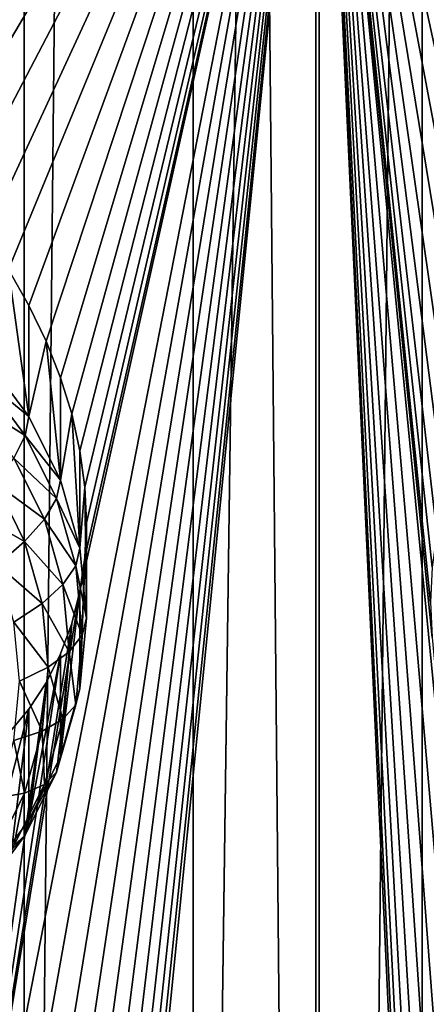
# Model space of a CAD drawing. Extents: x -245 to 25, y -233 to 40.
# Drawn here: x -8 to -6, y -211 to -207 of the extents above; entities that cross this region are included whole.
import ezdxf

# ---------------------------------------------------------------- set-up
doc = ezdxf.new("R2010")
doc.units = 0
doc.layers.add('L2', color=7, linetype='CONTINUOUS')
doc.layers.add('L3', color=7, linetype='CONTINUOUS')

msp = doc.modelspace()

# ---------------------------------------------------------------- linework, layer by layer
at = {"layer": 'L2', "color": 250}
for points in [[(-7.878462, -217.5441, 123.5512), (-7.517541, -158.8042, 100.7382), (-7.878462, -158.3435, 102.004)], [(-7.517541, -218.0048, 122.2855), (-7.517541, -158.8042, 100.7382), (-7.878462, -217.5441, 123.5512)], [(-7.517541, -218.0048, 122.2855), (-6.928203, -159.2364, 99.55061), (-7.517541, -158.8042, 100.7382)], [(-6.928203, -218.4371, 121.0979), (-6.928203, -159.2364, 99.55061), (-7.517541, -218.0048, 122.2855)], [(-6.928203, -218.4371, 121.0979), (-6.128355, -159.6271, 98.4772), (-6.928203, -159.2364, 99.55061)], [(-6.128355, -218.8278, 120.0245), (-6.128355, -159.6271, 98.4772), (-6.928203, -218.4371, 121.0979)], [(-6.128355, -218.8278, 120.0245), (-5.142301, -159.9644, 97.55062), (-6.128355, -159.6271, 98.4772)], [(-5.142301, -219.165, 119.0979), (-5.142301, -159.9644, 97.55062), (-6.128355, -218.8278, 120.0245)], [(-7.835818, -208.0093, 111.8875), (-7.650933, -205.444, 110.7876), (-6.48769, -205.7215, 109.9836)], [(-7.835818, -212.6138, 113.5634), (-7.322788, -209.4769, 111.9766), (-6.48769, -205.7215, 109.9836)], [(-7.835818, -212.6138, 113.5634), (-6.48769, -205.7215, 109.9836), (-7.740662, -212.7234, 113.5169)], [(-6.48769, -205.7215, 109.9836), (-7.740662, -208.1189, 111.841), (-7.835818, -208.0093, 111.8875)], [(-7.740662, -212.7234, 113.5169), (-6.48769, -205.7215, 109.9836), (-7.650933, -212.8409, 113.4798)], [(-6.48769, -205.7215, 109.9836), (-7.650933, -208.2364, 111.8039), (-7.740662, -208.1189, 111.841)], [(-6.48769, -205.7215, 109.9836), (-7.572313, -212.9592, 113.4542), (-7.650933, -212.8409, 113.4798)], [(-7.572313, -208.3547, 111.7783), (-7.650933, -208.2364, 111.8039), (-6.48769, -205.7215, 109.9836)], [(-6.48769, -205.7215, 109.9836), (-7.500962, -213.084, 113.4384), (-7.572313, -212.9592, 113.4542)], [(-6.48769, -205.7215, 109.9836), (-7.500962, -208.4795, 111.7625), (-7.572313, -208.3547, 111.7783)], [(-7.440805, -213.2089, 113.4329), (-7.500962, -213.084, 113.4384), (-6.48769, -205.7215, 109.9836)], [(-6.48769, -205.7215, 109.9836), (-7.440805, -208.6044, 111.757), (-7.500962, -208.4795, 111.7625)], [(-6.48769, -205.7215, 109.9836), (-7.390461, -213.3365, 113.4372), (-7.440805, -213.2089, 113.4329)], [(-7.390461, -208.732, 111.7613), (-7.440805, -208.6044, 111.757), (-6.48769, -205.7215, 109.9836)], [(-6.48769, -205.7215, 109.9836), (-7.351455, -213.463, 113.451), (-7.390461, -213.3365, 113.4372)], [(-6.48769, -205.7215, 109.9836), (-7.351455, -208.8585, 111.7751), (-7.390461, -208.732, 111.7613)], [(-7.322788, -213.5918, 113.4743), (-7.351455, -213.463, 113.451), (-6.48769, -205.7215, 109.9836)], [(-6.48769, -205.7215, 109.9836), (-7.322788, -208.9873, 111.7984), (-7.351455, -208.8585, 111.7751)], [(-6.48769, -205.7215, 109.9836), (-7.305678, -213.7185, 113.5064), (-7.322788, -213.5918, 113.4743)], [(-7.322788, -209.4769, 111.9766), (-7.305679, -209.3591, 111.9197), (-6.48769, -205.7215, 109.9836)], [(-7.305678, -209.1141, 111.8305), (-7.322788, -208.9873, 111.7984), (-6.48769, -205.7215, 109.9836)], [(-6.48769, -205.7215, 109.9836), (-7.305679, -209.3591, 111.9197), (-7.3, -209.2381, 111.871)], [(-6.48769, -205.7215, 109.9836), (-7.3, -209.2381, 111.871), (-7.305678, -209.1141, 111.8305)], [(-6.48769, -205.7215, 109.9836), (-7.3, -213.8426, 113.5469), (-7.305678, -213.7185, 113.5064)], [(-6.48769, -205.7215, 109.9836), (-6.48769, -220.5217, 115.3704), (-7.3, -213.8426, 113.5469)], [(-6.048851, -209.1604, 110.9491), (-6.077212, -209.2749, 111.0084), (-6.48769, -205.7215, 109.9836)], [(-6.048851, -209.1604, 110.9491), (-6.48769, -205.7215, 109.9836), (-6.009539, -209.051, 110.885)], [(-5.828575, -208.7595, 110.6697), (-5.899038, -208.85, 110.7446), (-6.48769, -205.7215, 109.9836)], [(-6.48769, -205.7215, 109.9836), (-5.899038, -208.85, 110.7446), (-5.959009, -208.9465, 110.816)], [(-6.48769, -205.7215, 109.9836), (-5.959009, -208.9465, 110.816), (-6.009539, -209.051, 110.885)], [(-5.749067, -205.8847, 109.5767), (-5.564182, -208.5372, 110.437), (-6.48769, -205.7215, 109.9836)], [(-6.48769, -205.7215, 109.9836), (-5.564182, -208.5372, 110.437), (-5.749067, -208.6772, 110.5931)], [(-6.48769, -205.7215, 109.9836), (-5.749067, -208.6772, 110.5931), (-5.828575, -208.7595, 110.6697)], [(-6.077212, -209.2749, 111.0084), (-6.094262, -209.393, 111.0621), (-6.48769, -205.7215, 109.9836)], [(-6.48769, -205.7215, 109.9836), (-6.094262, -209.393, 111.0621), (-6.1, -209.515, 111.1101)], [(-6.48769, -205.7215, 109.9836), (-6.1, -209.515, 111.1101), (-6.094276, -209.6392, 111.1517)], [(-5.899038, -213.4544, 112.4205), (-5.959009, -213.5509, 112.4919), (-6.48769, -205.7215, 109.9836)], [(-6.48769, -205.7215, 109.9836), (-5.959009, -213.5509, 112.4919), (-6.009539, -213.6555, 112.5609)], [(-6.48769, -205.7215, 109.9836), (-6.009539, -213.6555, 112.5609), (-6.048851, -213.7648, 112.625)], [(-6.094276, -209.6392, 111.1517), (-5.749067, -213.2816, 112.269), (-6.48769, -205.7215, 109.9836)], [(-6.48769, -205.7215, 109.9836), (-5.749067, -213.2816, 112.269), (-5.828575, -213.364, 112.3456)], [(-6.48769, -205.7215, 109.9836), (-5.828575, -213.364, 112.3456), (-5.899038, -213.4544, 112.4205)], [(-6.048851, -213.7648, 112.625), (-6.077212, -213.8793, 112.6843), (-6.48769, -205.7215, 109.9836)], [(-6.48769, -205.7215, 109.9836), (-6.077212, -213.8793, 112.6843), (-6.094262, -213.9975, 112.738)], [(-6.48769, -205.7215, 109.9836), (-6.094262, -213.9975, 112.738), (-6.1, -214.1195, 112.786)], [(-6.1, -214.1195, 112.786), (-6.48769, -220.5217, 115.3704), (-6.48769, -205.7215, 109.9836)], [(-7.650933, -208.6658, 110.6243), (-7.572313, -208.3547, 111.7783), (-7.500962, -208.8671, 110.6975)], [(-7.500962, -208.8671, 110.6975), (-7.572313, -208.3547, 111.7783), (-7.500962, -208.4795, 111.7625)], [(-7.500962, -208.8671, 110.6975), (-7.500962, -208.4795, 111.7625), (-7.440805, -208.6044, 111.757)], [(-7.500962, -208.8671, 110.6975), (-7.440805, -208.6044, 111.757), (-7.390461, -209.0897, 110.7786)], [(-7.390461, -209.0897, 110.7786), (-7.440805, -208.6044, 111.757), (-7.390461, -208.732, 111.7613)], [(-7.500962, -208.8671, 110.6975), (-7.662572, -208.7344, 110.4644), (-7.650933, -208.6658, 110.6243)], [(-7.514119, -208.9336, 110.5369), (-7.697131, -208.8192, 110.3161), (-7.662572, -208.7344, 110.4644)], [(-7.500962, -208.8671, 110.6975), (-7.514119, -208.9336, 110.5369), (-7.662572, -208.7344, 110.4644)], [(-7.390461, -209.0897, 110.7786), (-7.390461, -208.732, 111.7613), (-7.351455, -208.8585, 111.7751)], [(-7.514119, -208.9336, 110.5369), (-7.55319, -209.0124, 110.3864), (-7.697131, -208.8192, 110.3161)], [(-7.390461, -209.0897, 110.7786), (-7.514119, -208.9336, 110.5369), (-7.500962, -208.8671, 110.6975)], [(-7.390461, -209.0897, 110.7786), (-7.351455, -208.8585, 111.7751), (-7.322788, -209.3271, 110.865)], [(-7.322788, -209.3271, 110.865), (-7.351455, -208.8585, 111.7751), (-7.322788, -208.9873, 111.7984)], [(-7.404737, -209.154, 110.6172), (-7.55319, -209.0124, 110.3864), (-7.514119, -208.9336, 110.5369)], [(-7.390461, -209.0897, 110.7786), (-7.404737, -209.154, 110.6172), (-7.514119, -208.9336, 110.5369)], [(-7.447131, -209.2261, 110.4642), (-7.616987, -209.101, 110.2506), (-7.55319, -209.0124, 110.3864)], [(-7.404737, -209.154, 110.6172), (-7.447131, -209.2261, 110.4642), (-7.55319, -209.0124, 110.3864)], [(-7.322788, -209.3271, 110.865), (-7.322788, -208.9873, 111.7984), (-7.305678, -209.1141, 111.8305)], [(-7.516356, -209.3038, 110.3244), (-7.703573, -209.1968, 110.1335), (-7.616987, -209.101, 110.2506)], [(-7.447131, -209.2261, 110.4642), (-7.516356, -209.3038, 110.3244), (-7.616987, -209.101, 110.2506)], [(-7.322788, -209.3271, 110.865), (-7.404737, -209.154, 110.6172), (-7.390461, -209.0897, 110.7786)], [(-7.322788, -209.3271, 110.865), (-7.305678, -209.1141, 111.8305), (-7.3, -209.5718, 110.954)], [(-7.3, -209.5718, 110.954), (-7.305678, -209.1141, 111.8305), (-7.3, -209.2381, 111.871)], [(-7.33775, -209.3889, 110.7027), (-7.447131, -209.2261, 110.4642), (-7.404737, -209.154, 110.6172)], [(-7.322788, -209.3271, 110.865), (-7.33775, -209.3889, 110.7027), (-7.404737, -209.154, 110.6172)], [(-7.516356, -209.3038, 110.3244), (-7.610308, -209.3848, 110.2019), (-7.703573, -209.1968, 110.1335)], [(-7.38218, -209.4539, 110.5471), (-7.516356, -209.3038, 110.3244), (-7.447131, -209.2261, 110.4642)], [(-7.33775, -209.3889, 110.7027), (-7.38218, -209.4539, 110.5471), (-7.447131, -209.2261, 110.4642)], [(-7.3, -209.5718, 110.954), (-7.3, -209.2381, 111.871), (-7.322788, -209.8166, 111.0431)], [(-7.322788, -209.8166, 111.0431), (-7.3, -209.2381, 111.871), (-7.305679, -209.3591, 111.9197)], [(-7.454728, -209.5199, 110.4031), (-7.610308, -209.3848, 110.2019), (-7.516356, -209.3038, 110.3244)], [(-7.38218, -209.4539, 110.5471), (-7.454728, -209.5199, 110.4031), (-7.516356, -209.3038, 110.3244)], [(-7.3, -209.5718, 110.954), (-7.33775, -209.3889, 110.7027), (-7.322788, -209.3271, 110.865)], [(-7.454728, -209.5199, 110.4031), (-7.55319, -209.5851, 110.2748), (-7.610308, -209.3848, 110.2019)], [(-7.315192, -209.6312, 110.7909), (-7.38218, -209.4539, 110.5471), (-7.33775, -209.3889, 110.7027)], [(-7.3, -209.5718, 110.954), (-7.315192, -209.6312, 110.7909), (-7.33775, -209.3889, 110.7027)], [(-7.322788, -209.8166, 111.0431), (-7.305679, -209.3591, 111.9197), (-7.322788, -209.4769, 111.9766)], [(-7.360307, -209.6888, 110.6327), (-7.454728, -209.5199, 110.4031), (-7.38218, -209.4539, 110.5471)], [(-7.315192, -209.6312, 110.7909), (-7.360307, -209.6888, 110.6327), (-7.38218, -209.4539, 110.5471)], [(-7.351342, -209.5902, 112.0413), (-7.322788, -209.4769, 111.9766), (-7.835818, -212.6138, 113.5634)], [(-7.390461, -210.0539, 111.1295), (-7.322788, -209.8166, 111.0431), (-7.322788, -209.4769, 111.9766)], [(-7.322788, -209.4769, 111.9766), (-7.351342, -209.5902, 112.0413), (-7.390461, -210.0539, 111.1295)], [(-7.433975, -209.7428, 110.4842), (-7.55319, -209.5851, 110.2748), (-7.454728, -209.5199, 110.4031)], [(-7.360307, -209.6888, 110.6327), (-7.433975, -209.7428, 110.4842), (-7.454728, -209.5199, 110.4031)], [(-7.835818, -212.6138, 113.5634), (-7.390461, -209.6962, 112.1123), (-7.351342, -209.5902, 112.0413)], [(-7.433975, -209.7428, 110.4842), (-7.533955, -209.7917, 110.35), (-7.55319, -209.5851, 110.2748)], [(-7.390461, -210.0539, 111.1295), (-7.351342, -209.5902, 112.0413), (-7.390461, -209.6962, 112.1123)], [(-7.322788, -209.8166, 111.0431), (-7.315192, -209.6312, 110.7909), (-7.3, -209.5718, 110.954)], [(-7.33775, -209.8735, 110.879), (-7.360307, -209.6888, 110.6327), (-7.315192, -209.6312, 110.7909)], [(-7.322788, -209.8166, 111.0431), (-7.33775, -209.8735, 110.879), (-7.315192, -209.6312, 110.7909)], [(-7.835818, -212.6138, 113.5634), (-7.441254, -209.7976, 112.1917), (-7.390461, -209.6962, 112.1123)], [(-7.390461, -210.0539, 111.1295), (-7.390461, -209.6962, 112.1123), (-7.500962, -210.2766, 111.2106)], [(-7.500962, -210.2766, 111.2106), (-7.390461, -209.6962, 112.1123), (-7.441254, -209.7976, 112.1917)], [(-7.38218, -209.9237, 110.7182), (-7.433975, -209.7428, 110.4842), (-7.360307, -209.6888, 110.6327)], [(-7.33775, -209.8735, 110.879), (-7.38218, -209.9237, 110.7182), (-7.360307, -209.6888, 110.6327)], [(-7.454728, -209.9658, 110.5653), (-7.533955, -209.7917, 110.35), (-7.433975, -209.7428, 110.4842)], [(-7.38218, -209.9237, 110.7182), (-7.454728, -209.9658, 110.5653), (-7.433975, -209.7428, 110.4842)], [(-7.500962, -209.889, 112.2755), (-7.441254, -209.7976, 112.1917), (-7.835818, -212.6138, 113.5634)], [(-7.454728, -209.9658, 110.5653), (-7.55319, -209.9983, 110.4252), (-7.533955, -209.7917, 110.35)], [(-7.500962, -210.2766, 111.2106), (-7.441254, -209.7976, 112.1917), (-7.500962, -209.889, 112.2755)], [(-7.390461, -210.0539, 111.1295), (-7.33775, -209.8735, 110.879), (-7.322788, -209.8166, 111.0431)], [(-7.835818, -212.6138, 113.5634), (-7.571994, -209.9741, 112.3675), (-7.500962, -209.889, 112.2755)], [(-7.650933, -210.4779, 111.2838), (-7.500962, -210.2766, 111.2106), (-7.500962, -209.889, 112.2755)], [(-7.500962, -209.889, 112.2755), (-7.571994, -209.9741, 112.3675), (-7.650933, -210.4779, 111.2838)], [(-7.390461, -210.0539, 111.1295), (-7.404737, -210.1084, 110.9646), (-7.33775, -209.8735, 110.879)], [(-7.404737, -210.1084, 110.9646), (-7.38218, -209.9237, 110.7182), (-7.33775, -209.8735, 110.879)], [(-7.447131, -210.1515, 110.8011), (-7.454728, -209.9658, 110.5653), (-7.38218, -209.9237, 110.7182)], [(-7.404737, -210.1084, 110.9646), (-7.447131, -210.1515, 110.8011), (-7.38218, -209.9237, 110.7182)], [(-7.516356, -210.1819, 110.644), (-7.55319, -209.9983, 110.4252), (-7.454728, -209.9658, 110.5653)], [(-7.447131, -210.1515, 110.8011), (-7.516356, -210.1819, 110.644), (-7.454728, -209.9658, 110.5653)], [(-7.516356, -210.1819, 110.644), (-7.610308, -210.1986, 110.4981), (-7.55319, -209.9983, 110.4252)], [(-7.500962, -210.2766, 111.2106), (-7.404737, -210.1084, 110.9646), (-7.390461, -210.0539, 111.1295)], [(-7.500962, -210.2766, 111.2106), (-7.514119, -210.3289, 111.0448), (-7.404737, -210.1084, 110.9646)], [(-7.514119, -210.3289, 111.0448), (-7.447131, -210.1515, 110.8011), (-7.404737, -210.1084, 110.9646)], [(-7.514119, -210.3289, 111.0448), (-7.55319, -210.3653, 110.8788), (-7.447131, -210.1515, 110.8011)], [(-7.55319, -210.3653, 110.8788), (-7.516356, -210.1819, 110.644), (-7.447131, -210.1515, 110.8011)], [(-7.55319, -210.3653, 110.8788), (-7.616987, -210.3847, 110.7178), (-7.516356, -210.1819, 110.644)], [(-7.616987, -210.3847, 110.7178), (-7.610308, -210.1986, 110.4981), (-7.516356, -210.1819, 110.644)], [(-7.650933, -210.4779, 111.2838), (-7.514119, -210.3289, 111.0448), (-7.500962, -210.2766, 111.2106)], [(-7.650933, -210.4779, 111.2838), (-7.662572, -210.5281, 111.1173), (-7.514119, -210.3289, 111.0448)], [(-7.662572, -210.5281, 111.1173), (-7.55319, -210.3653, 110.8788), (-7.514119, -210.3289, 111.0448)]]:
    msp.add_3dface(points, dxfattribs=at)
at = {"layer": 'L3', "color": 7}
for points in [[(-6.5, -24.0583, 66.58737), (-4.446262, -224.4491, 140.5428), (-4.446262, -23.73075, 67.48728)], [(-8.356239, -24.50284, 65.366), (-6.5, -224.7766, 139.6429), (-6.5, -24.0583, 66.58737)], [(-6.5, -24.0583, 66.58737), (-6.5, -224.7766, 139.6429), (-4.446262, -224.4491, 140.5428)], [(-8.356239, -24.50284, 65.366), (-8.356239, -225.2212, 138.4215), (-6.5, -224.7766, 139.6429)], [(-6.5, -31.75945, 45.42863), (-8.356239, -232.0333, 119.7055), (-8.356239, -31.31491, 46.65)], [(-6.5, -31.75945, 45.42863), (-6.5, -232.4778, 118.4841), (-8.356239, -232.0333, 119.7055)], [(-4.446262, -32.08699, 44.52871), (-6.5, -232.4778, 118.4841), (-6.5, -31.75945, 45.42863)], [(-4.446262, -32.08699, 44.52871), (-4.446262, -232.8053, 117.5842), (-6.5, -232.4778, 118.4841)]]:
    msp.add_3dface(points, dxfattribs=at)

doc.saveas('drawing.dxf')
